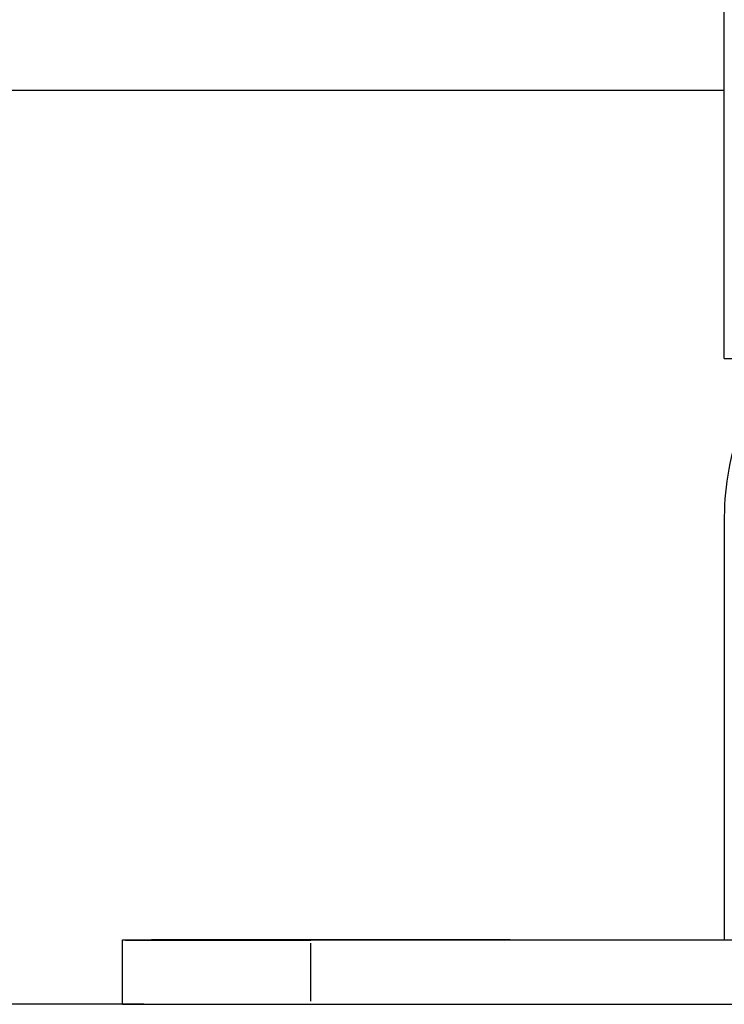
# Model space of a CAD drawing. Units: millimetres. Extents: x -632 to 22432, y 7 to 15606.
# Drawn here: x 8379 to 8433, y 9933 to 10009 of the extents above; entities that cross this region are included whole.
import ezdxf

# ---------------------------------------------------------------- set-up
doc = ezdxf.new("R2010")
doc.units = ezdxf.units.MM
doc.header["$MEASUREMENT"] = 0
doc.styles.get("Standard").update_dxf_attribs({"font": 'square721_bt_roman.ttf'})
doc.dimstyles.get("Standard").update_dxf_attribs({"dimtxt": 200, "dimasz": 100, "dimexe": 0.18, "dimexo": 0.0625, "dimgap": 40, "dimtad": 1, "dimdec": 0, "dimlfac": 0.1, "dimrnd": 5, "dimzin": 0, "dimdsep": 46, "dimtxsty": 'Standard', "dimcen": 0.09, "dimse1": 1, "dimse2": 1, "dimadec": 0, "dimazin": 0, "dimtfac": 1, "dimtdec": 0, "dimtofl": 0, "dimtmove": 0, "dimatfit": 3, "dimfxl": 1, "dimtolj": 1, "dimtzin": 0, "dimarcsym": 0})

# ---------------------------------------------------------------- blocks, each defined once
blk = doc.blocks.new('*D26')
at = {"color": 0, "lineweight": -2, "transparency": 16777216}
blk.add_line((9715.049, 12841.743), (9715.049, 10037.043), dxfattribs=at)
at = {"color": 0, "transparency": 16777216}
for points in [[(9698.382, 12841.743), (9731.715, 12841.743), (9715.049, 12941.743)], [(9698.382, 10037.043), (9731.715, 10037.043), (9715.049, 9937.043)]]:
    blk.add_solid(points, dxfattribs=at)
at = {"layer": 'Defpoints', "color": 0, "transparency": 16777216}
for p in [(2149.739, 12941.743), (2403.698, 9937.043), (9715.049, 9937.043)]:
    blk.add_point(p, dxfattribs=at)
at = {"color": 0, "transparency": 16777216, "insert": (9857.466, 11439.393), "char_height": 200, "attachment_point": 5, "rotation": 90}
blk.add_mtext('\\A1;300', dxfattribs=at)

msp = doc.modelspace()

# ---------------------------------------------------------------- linework, layer by layer
for p, q in [((8433.282, 9982.957), (8433.282, 10038.91)), ((8366.313, 10003.837), (8433.282, 10003.837)), ((8433.282, 9970.656), (8433.282, 9937.753)), ((8386.515, 9932.752), (8386.515, 9937.752)), ((8386.519, 9937.752), (8388.78, 9937.754)), ((8496.131, 9937.751), (8401.158, 9937.752)), ((8401.158, 9933.002), (8401.158, 9937.502)), ((8404.133, 9937.754), (8433.282, 9937.754)), ((8388.186, 9932.752), (8310.786, 9932.752)), ((8401.158, 9932.752), (8496.131, 9932.751))]:
    msp.add_line(p, q)
msp.add_arc((8453.282, 9970.656), 20, 158.69856, 180)
for centre, major_axis, start_param, end_param in [((8450.132, 9982.957), (-16.85, 0), 0.000003, 3.141596), ((8401.515, 9937.752), (-15, 0), 6.259387, 7.830183), ((8403.776, 9937.754), (-15, 0), 4.688591, 6.259387), ((8450.132, 9937.753), (16.85, 0), 3.141796, 6.283389), ((8401.515, 9932.752), (-15, 0), 6.283086, 7.830134)]:
    msp.add_ellipse(centre, major_axis=major_axis, ratio=0.000022, start_param=start_param, end_param=end_param)
for centre in [(8406.633, 9937.752), (8408.655, 9937.754)]:
    msp.add_ellipse(centre, major_axis=(8, 0), ratio=0.000022)

# ---------------------------------------------------------------- dimensions: what is measured, and where the dimension line sits
dim = msp.add_linear_dim(base=(9715.049, 9937.043), p1=(2149.739, 12941.743), p2=(2403.698, 9937.043), angle=90, dimstyle='Standard', override={"dimtad": 4})
dim.commit()
dim.dimension.update_dxf_attribs({"geometry": '*D26', "text_midpoint": (9857.466, 11439.393)})

doc.saveas('drawing.dxf')
